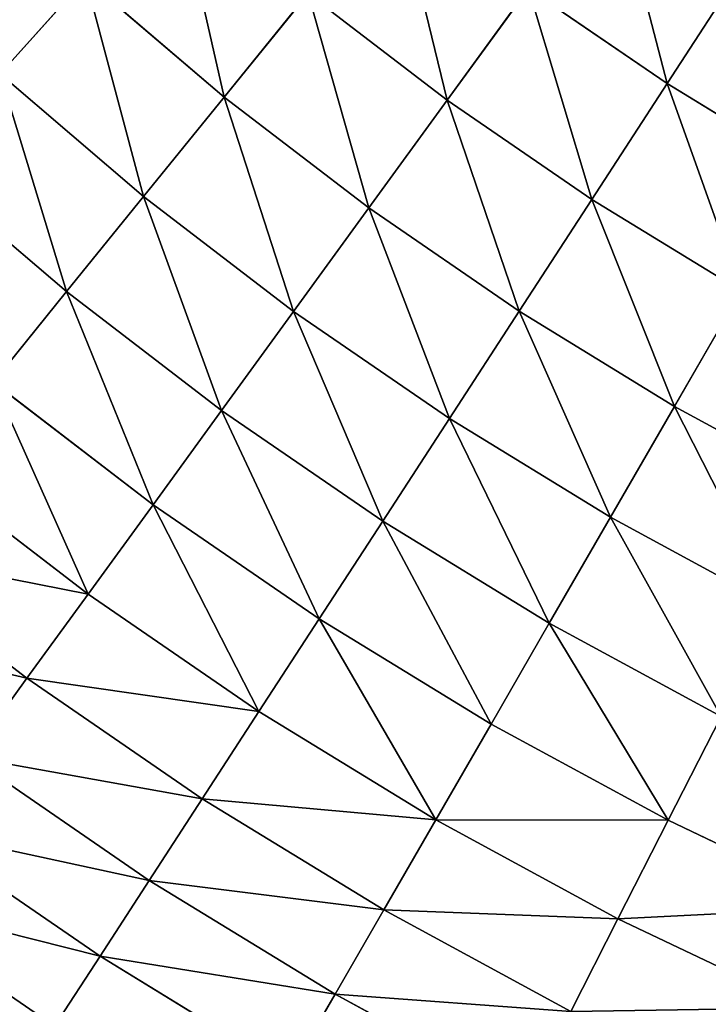
# Model space of a CAD drawing. Extents: x 0 to 1200, y 0 to 1200.
# Drawn here: x 391 to 451, y 285 to 371 of the extents above; entities that cross this region are included whole.
import ezdxf

# ---------------------------------------------------------------- set-up
doc = ezdxf.new("R2010")
doc.units = 0
doc.header["$LTSCALE"] = 25.4
doc.layers.get('0').update_dxf_attribs({"color": 13, "linetype": 'CONTINUOUS'})

msp = doc.modelspace()

# ---------------------------------------------------------------- linework, layer by layer
at = {"color": 0}
for p, q in [((447.726, 365.518, 362.359), (454.501, 375.952, 370.236)), ((447.726, 365.518, 362.359), (454.501, 375.952, 370.236)), ((389.636, 366.367, 335.203), (397.096, 374.653, 344.821)), ((389.636, 366.367, 335.203), (397.096, 374.653, 344.821)), ((397.096, 374.653, 344.821), (409.168, 364.342, 344.821)), ((397.096, 374.653, 344.821), (409.168, 364.342, 344.821)), ((409.168, 364.342, 344.821), (416.474, 373.364, 353.88)), ((409.168, 364.342, 344.821), (416.474, 373.364, 353.88)), ((416.474, 373.364, 353.88), (428.586, 364.069, 353.88)), ((416.474, 373.364, 353.88), (428.586, 364.069, 353.88)), ((428.586, 364.069, 353.88), (435.663, 373.809, 362.359)), ((428.586, 364.069, 353.88), (435.663, 373.809, 362.359)), ((435.663, 373.809, 362.359), (447.726, 365.518, 362.359)), ((435.663, 373.809, 362.359), (447.726, 365.518, 362.359)), ((389.636, 366.367, 335.203), (402.151, 355.677, 335.203)), ((389.636, 366.367, 335.203), (402.151, 355.677, 335.203)), ((441.169, 355.422, 353.88), (447.726, 365.518, 362.359)), ((441.169, 355.422, 353.88), (447.726, 365.518, 362.359)), ((447.726, 365.518, 362.359), (460.206, 357.87, 362.359)), ((447.726, 365.518, 362.359), (460.206, 357.87, 362.359)), ((402.151, 355.677, 335.203), (409.168, 364.342, 344.821)), ((402.151, 355.677, 335.203), (409.168, 364.342, 344.821)), ((409.168, 364.342, 344.821), (421.763, 354.678, 344.821)), ((409.168, 364.342, 344.821), (421.763, 354.678, 344.821)), ((421.763, 354.678, 344.821), (428.586, 364.069, 353.88)), ((421.763, 354.678, 344.821), (428.586, 364.069, 353.88)), ((428.586, 364.069, 353.88), (441.169, 355.422, 353.88)), ((428.586, 364.069, 353.88), (441.169, 355.422, 353.88)), ((382.5, 358.441, 325.049), (395.44, 347.389, 325.049)), ((382.5, 358.441, 325.049), (395.44, 347.389, 325.049)), ((395.44, 347.389, 325.049), (402.151, 355.677, 335.203)), ((395.44, 347.389, 325.049), (402.151, 355.677, 335.203)), ((402.151, 355.677, 335.203), (415.209, 345.657, 335.203)), ((402.151, 355.677, 335.203), (415.209, 345.657, 335.203)), ((434.847, 345.686, 344.821), (441.169, 355.422, 353.88)), ((434.847, 345.686, 344.821), (441.169, 355.422, 353.88)), ((441.169, 355.422, 353.88), (454.187, 347.444, 353.88)), ((441.169, 355.422, 353.88), (454.187, 347.444, 353.88)), ((415.209, 345.657, 335.203), (421.763, 354.678, 344.821)), ((415.209, 345.657, 335.203), (421.763, 354.678, 344.821)), ((421.763, 354.678, 344.821), (434.847, 345.686, 344.821)), ((421.763, 354.678, 344.821), (434.847, 345.686, 344.821)), ((389.05, 339.499, 314.385), (395.44, 347.389, 325.049)), ((389.05, 339.499, 314.385), (395.44, 347.389, 325.049)), ((395.44, 347.389, 325.049), (408.941, 337.03, 325.049)), ((395.44, 347.389, 325.049), (408.941, 337.03, 325.049)), ((448.383, 337.391, 344.821), (454.187, 347.444, 353.88)), ((448.383, 337.391, 344.821), (454.187, 347.444, 353.88)), ((428.774, 336.335, 335.203), (434.847, 345.686, 344.821)), ((428.774, 336.335, 335.203), (434.847, 345.686, 344.821)), ((434.847, 345.686, 344.821), (448.383, 337.391, 344.821)), ((434.847, 345.686, 344.821), (448.383, 337.391, 344.821)), ((408.941, 337.03, 325.049), (415.209, 345.657, 335.203)), ((408.941, 337.03, 325.049), (415.209, 345.657, 335.203)), ((415.209, 345.657, 335.203), (428.774, 336.335, 335.203)), ((415.209, 345.657, 335.203), (428.774, 336.335, 335.203)), ((389.05, 339.499, 314.385), (402.973, 328.815, 314.385)), ((389.05, 339.499, 314.385), (402.973, 328.815, 314.385)), ((442.808, 327.735, 335.203), (448.383, 337.391, 344.821)), ((442.808, 327.735, 335.203), (448.383, 337.391, 344.821)), ((448.383, 337.391, 344.821), (462.334, 329.816, 344.821)), ((448.383, 337.391, 344.821), (462.334, 329.816, 344.821)), ((402.973, 328.815, 314.385), (408.941, 337.03, 325.049)), ((402.973, 328.815, 314.385), (408.941, 337.03, 325.049)), ((408.941, 337.03, 325.049), (422.966, 327.391, 325.049)), ((408.941, 337.03, 325.049), (422.966, 327.391, 325.049)), ((422.966, 327.391, 325.049), (428.774, 336.335, 335.203)), ((422.966, 327.391, 325.049), (428.774, 336.335, 335.203)), ((428.774, 336.335, 335.203), (442.808, 327.735, 335.203)), ((428.774, 336.335, 335.203), (442.808, 327.735, 335.203)), ((382.997, 332.024, 303.235), (397.32, 321.034, 303.235)), ((382.997, 332.024, 303.235), (397.32, 321.034, 303.235)), ((397.32, 321.034, 303.235), (402.973, 328.815, 314.385)), ((397.32, 321.034, 303.235), (402.973, 328.815, 314.385)), ((402.973, 328.815, 314.385), (417.436, 318.875, 314.385)), ((402.973, 328.815, 314.385), (417.436, 318.875, 314.385)), ((437.475, 318.499, 325.049), (442.808, 327.735, 335.203)), ((437.475, 318.499, 325.049), (442.808, 327.735, 335.203)), ((442.808, 327.735, 335.203), (457.272, 319.881, 335.203)), ((442.808, 327.735, 335.203), (457.272, 319.881, 335.203)), ((417.436, 318.875, 314.385), (422.966, 327.391, 325.049)), ((417.436, 318.875, 314.385), (422.966, 327.391, 325.049)), ((422.966, 327.391, 325.049), (437.475, 318.499, 325.049)), ((422.966, 327.391, 325.049), (437.475, 318.499, 325.049)), ((377.296, 324.984, 291.626), (391.995, 313.705, 291.626)), ((377.296, 324.984, 291.626), (391.995, 313.705, 291.626)), ((391.995, 313.705, 291.626), (397.32, 321.034, 303.235)), ((391.995, 313.705, 291.626), (397.32, 321.034, 303.235)), ((397.32, 321.034, 303.235), (412.197, 310.809, 303.235)), ((397.32, 321.034, 303.235), (412.197, 310.809, 303.235)), ((412.197, 310.809, 303.235), (417.436, 318.875, 314.385)), ((412.197, 310.809, 303.235), (417.436, 318.875, 314.385)), ((417.436, 318.875, 314.385), (432.399, 309.706, 314.385)), ((417.436, 318.875, 314.385), (432.399, 309.706, 314.385)), ((432.399, 309.706, 314.385), (437.475, 318.499, 325.049)), ((432.399, 309.706, 314.385), (437.475, 318.499, 325.049)), ((437.475, 318.499, 325.049), (452.431, 310.379, 325.049)), ((437.475, 318.499, 325.049), (452.431, 310.379, 325.049)), ((387.011, 306.846, 279.587), (391.995, 313.705, 291.626)), ((387.011, 306.846, 279.587), (391.995, 313.705, 291.626)), ((391.995, 313.705, 291.626), (407.263, 303.211, 291.626)), ((391.995, 313.705, 291.626), (407.263, 303.211, 291.626)), ((407.263, 303.211, 291.626), (412.197, 310.809, 303.235)), ((407.263, 303.211, 291.626), (412.197, 310.809, 303.235)), ((412.197, 310.809, 303.235), (427.59, 301.377, 303.235)), ((412.197, 310.809, 303.235), (427.59, 301.377, 303.235)), ((427.59, 301.377, 303.235), (432.399, 309.706, 314.385)), ((427.59, 301.377, 303.235), (432.399, 309.706, 314.385)), ((432.399, 309.706, 314.385), (447.821, 301.332, 314.385)), ((432.399, 309.706, 314.385), (447.821, 301.332, 314.385)), ((447.821, 301.332, 314.385), (452.431, 310.379, 325.049)), ((447.821, 301.332, 314.385), (452.431, 310.379, 325.049)), ((387.011, 306.846, 279.587), (402.645, 296.101, 279.587)), ((387.011, 306.846, 279.587), (402.645, 296.101, 279.587)), ((402.645, 296.101, 279.587), (407.263, 303.211, 291.626)), ((402.645, 296.101, 279.587), (407.263, 303.211, 291.626)), ((407.263, 303.211, 291.626), (423.06, 293.531, 291.626)), ((407.263, 303.211, 291.626), (423.06, 293.531, 291.626)), ((423.06, 293.531, 291.626), (427.59, 301.377, 303.235)), ((423.06, 293.531, 291.626), (427.59, 301.377, 303.235)), ((427.59, 301.377, 303.235), (443.455, 292.763, 303.235)), ((427.59, 301.377, 303.235), (443.455, 292.763, 303.235)), ((443.455, 292.763, 303.235), (447.821, 301.332, 314.385)), ((443.455, 292.763, 303.235), (447.821, 301.332, 314.385)), ((447.821, 301.332, 314.385), (463.661, 293.777, 314.385)), ((447.821, 301.332, 314.385), (463.661, 293.777, 314.385)), ((382.381, 300.472, 267.147), (398.355, 289.494, 267.147)), ((382.381, 300.472, 267.147), (398.355, 289.494, 267.147)), ((398.355, 289.494, 267.147), (402.645, 296.101, 279.587)), ((398.355, 289.494, 267.147), (402.645, 296.101, 279.587)), ((402.645, 296.101, 279.587), (418.821, 286.188, 279.587)), ((402.645, 296.101, 279.587), (418.821, 286.188, 279.587)), ((378.114, 294.601, 254.335), (394.402, 283.407, 254.335)), ((378.114, 294.601, 254.335), (394.402, 283.407, 254.335)), ((418.821, 286.188, 279.587), (423.06, 293.531, 291.626)), ((418.821, 286.188, 279.587), (423.06, 293.531, 291.626)), ((423.06, 293.531, 291.626), (439.342, 284.691, 291.626)), ((423.06, 293.531, 291.626), (439.342, 284.691, 291.626)), ((439.342, 284.691, 291.626), (443.455, 292.763, 303.235)), ((439.342, 284.691, 291.626), (443.455, 292.763, 303.235)), ((443.455, 292.763, 303.235), (459.749, 284.991, 303.235)), ((443.455, 292.763, 303.235), (459.749, 284.991, 303.235)), ((394.402, 283.407, 254.335), (398.355, 289.494, 267.147)), ((394.402, 283.407, 254.335), (398.355, 289.494, 267.147)), ((398.355, 289.494, 267.147), (414.882, 279.366, 267.147)), ((398.355, 289.494, 267.147), (414.882, 279.366, 267.147)), ((414.882, 279.366, 267.147), (418.821, 286.188, 279.587)), ((414.882, 279.366, 267.147), (418.821, 286.188, 279.587)), ((418.821, 286.188, 279.587), (435.493, 277.136, 279.587)), ((418.821, 286.188, 279.587), (435.493, 277.136, 279.587))]:
    msp.add_line(p, q, dxfattribs=at)

# ---------------------------------------------------------------- meshes
at = {"color": 23}
mesh = msp.add_polyface(dxfattribs=at)
corners = [(389.636, 366.367, 335.203), (385.581, 385.581, 344.821), (377.697, 377.697, 335.203), (397.096, 374.653, 344.821)]
mesh.append_faces([[corners[k] for k in face] for face in [(0, 1, 2), (1, 0, 3)]], dxfattribs={"vtx0": -1, "color": 23})
mesh = msp.add_polyface(dxfattribs=at)
corners = [(447.726, 365.518, 362.359), (442.975, 383.874, 370.236), (435.663, 373.809, 362.359), (454.501, 375.952, 370.236)]
mesh.append_faces([[corners[k] for k in face] for face in [(0, 1, 2), (1, 0, 3)]], dxfattribs={"vtx0": -1, "color": 23})
mesh = msp.add_polyface(dxfattribs=at)
corners = [(409.168, 364.342, 344.821), (404.864, 383.279, 353.88), (397.096, 374.653, 344.821), (416.474, 373.364, 353.88)]
mesh.append_faces([[corners[k] for k in face] for face in [(0, 1, 2), (1, 0, 3)]], dxfattribs={"vtx0": -1, "color": 23})
mesh = msp.add_polyface(dxfattribs=at)
corners = [(428.586, 364.069, 353.88), (424.05, 382.72, 362.359), (416.474, 373.364, 353.88), (435.663, 373.809, 362.359)]
mesh.append_faces([[corners[k] for k in face] for face in [(0, 1, 2), (1, 0, 3)]], dxfattribs={"vtx0": -1, "color": 23})
mesh = msp.add_polyface(dxfattribs=at)
corners = [(460.206, 357.87, 362.359), (454.501, 375.952, 370.236), (447.726, 365.518, 362.359), (466.427, 368.644, 370.236)]
mesh.append_faces([[corners[k] for k in face] for face in [(0, 1, 2), (1, 0, 3)]], dxfattribs={"vtx0": -1, "color": 23})
mesh = msp.add_polyface(dxfattribs=at)
corners = [(402.151, 355.677, 335.203), (397.096, 374.653, 344.821), (389.636, 366.367, 335.203), (409.168, 364.342, 344.821)]
mesh.append_faces([[corners[k] for k in face] for face in [(0, 1, 2), (1, 0, 3)]], dxfattribs={"vtx0": -1, "color": 23})
mesh = msp.add_polyface(dxfattribs=at)
corners = [(421.763, 354.678, 344.821), (416.474, 373.364, 353.88), (409.168, 364.342, 344.821), (428.586, 364.069, 353.88)]
mesh.append_faces([[corners[k] for k in face] for face in [(0, 1, 2), (1, 0, 3)]], dxfattribs={"vtx0": -1, "color": 23})
mesh = msp.add_polyface(dxfattribs=at)
corners = [(441.169, 355.422, 353.88), (435.663, 373.809, 362.359), (428.586, 364.069, 353.88), (447.726, 365.518, 362.359)]
mesh.append_faces([[corners[k] for k in face] for face in [(0, 1, 2), (1, 0, 3)]], dxfattribs={"vtx0": -1, "color": 23})
mesh = msp.add_polyface(dxfattribs=at)
corners = [(395.44, 347.389, 325.049), (389.636, 366.367, 335.203), (382.5, 358.441, 325.049), (402.151, 355.677, 335.203)]
mesh.append_faces([[corners[k] for k in face] for face in [(0, 1, 2), (1, 0, 3)]], dxfattribs={"vtx0": -1, "color": 23})
mesh = msp.add_polyface(dxfattribs=at)
corners = [(454.187, 347.444, 353.88), (447.726, 365.518, 362.359), (441.169, 355.422, 353.88), (460.206, 357.87, 362.359)]
mesh.append_faces([[corners[k] for k in face] for face in [(0, 1, 2), (1, 0, 3)]], dxfattribs={"vtx0": -1, "color": 23})
mesh = msp.add_polyface(dxfattribs=at)
corners = [(415.209, 345.657, 335.203), (409.168, 364.342, 344.821), (402.151, 355.677, 335.203), (421.763, 354.678, 344.821)]
mesh.append_faces([[corners[k] for k in face] for face in [(0, 1, 2), (1, 0, 3)]], dxfattribs={"vtx0": -1, "color": 23})
mesh = msp.add_polyface(dxfattribs=at)
corners = [(434.847, 345.686, 344.821), (428.586, 364.069, 353.88), (421.763, 354.678, 344.821), (441.169, 355.422, 353.88)]
mesh.append_faces([[corners[k] for k in face] for face in [(0, 1, 2), (1, 0, 3)]], dxfattribs={"vtx0": -1, "color": 23})
mesh = msp.add_polyface(dxfattribs=at)
corners = [(389.05, 339.499, 314.385), (382.5, 358.441, 325.049), (375.706, 350.896, 314.385), (395.44, 347.389, 325.049)]
mesh.append_faces([[corners[k] for k in face] for face in [(0, 1, 2), (1, 0, 3)]], dxfattribs={"vtx0": -1, "color": 23})
mesh = msp.add_polyface(dxfattribs=at)
corners = [(408.941, 337.03, 325.049), (402.151, 355.677, 335.203), (395.44, 347.389, 325.049), (415.209, 345.657, 335.203)]
mesh.append_faces([[corners[k] for k in face] for face in [(0, 1, 2), (1, 0, 3)]], dxfattribs={"vtx0": -1, "color": 23})
mesh = msp.add_polyface(dxfattribs=at)
corners = [(448.383, 337.391, 344.821), (441.169, 355.422, 353.88), (434.847, 345.686, 344.821), (454.187, 347.444, 353.88)]
mesh.append_faces([[corners[k] for k in face] for face in [(0, 1, 2), (1, 0, 3)]], dxfattribs={"vtx0": -1, "color": 23})
mesh = msp.add_polyface(dxfattribs=at)
corners = [(428.774, 336.335, 335.203), (421.763, 354.678, 344.821), (415.209, 345.657, 335.203), (434.847, 345.686, 344.821)]
mesh.append_faces([[corners[k] for k in face] for face in [(0, 1, 2), (1, 0, 3)]], dxfattribs={"vtx0": -1, "color": 23})
mesh = msp.add_polyface(dxfattribs=at)
corners = [(402.973, 328.815, 314.385), (395.44, 347.389, 325.049), (389.05, 339.499, 314.385), (408.941, 337.03, 325.049)]
mesh.append_faces([[corners[k] for k in face] for face in [(0, 1, 2), (1, 0, 3)]], dxfattribs={"vtx0": -1, "color": 23})
mesh = msp.add_polyface(dxfattribs=at)
corners = [(462.334, 329.816, 344.821), (454.187, 347.444, 353.88), (448.383, 337.391, 344.821), (467.604, 340.159, 353.88)]
mesh.append_faces([[corners[k] for k in face] for face in [(0, 1, 2), (1, 0, 3)]], dxfattribs={"vtx0": -1, "color": 23})
mesh = msp.add_polyface(dxfattribs=at)
corners = [(442.808, 327.735, 335.203), (434.847, 345.686, 344.821), (428.774, 336.335, 335.203), (448.383, 337.391, 344.821)]
mesh.append_faces([[corners[k] for k in face] for face in [(0, 1, 2), (1, 0, 3)]], dxfattribs={"vtx0": -1, "color": 23})
mesh = msp.add_polyface(dxfattribs=at)
corners = [(422.966, 327.391, 325.049), (415.209, 345.657, 335.203), (408.941, 337.03, 325.049), (428.774, 336.335, 335.203)]
mesh.append_faces([[corners[k] for k in face] for face in [(0, 1, 2), (1, 0, 3)]], dxfattribs={"vtx0": -1, "color": 23})
mesh = msp.add_polyface(dxfattribs=at)
corners = [(397.32, 321.034, 303.235), (389.05, 339.499, 314.385), (382.997, 332.024, 303.235), (402.973, 328.815, 314.385)]
mesh.append_faces([[corners[k] for k in face] for face in [(0, 1, 2), (1, 0, 3)]], dxfattribs={"vtx0": -1, "color": 23})
mesh = msp.add_polyface(dxfattribs=at)
corners = [(457.272, 319.881, 335.203), (448.383, 337.391, 344.821), (442.808, 327.735, 335.203), (462.334, 329.816, 344.821)]
mesh.append_faces([[corners[k] for k in face] for face in [(0, 1, 2), (1, 0, 3)]], dxfattribs={"vtx0": -1, "color": 23})
mesh = msp.add_polyface(dxfattribs=at)
corners = [(417.436, 318.875, 314.385), (408.941, 337.03, 325.049), (402.973, 328.815, 314.385), (422.966, 327.391, 325.049)]
mesh.append_faces([[corners[k] for k in face] for face in [(0, 1, 2), (1, 0, 3)]], dxfattribs={"vtx0": -1, "color": 23})
mesh = msp.add_polyface(dxfattribs=at)
corners = [(437.475, 318.499, 325.049), (428.774, 336.335, 335.203), (422.966, 327.391, 325.049), (442.808, 327.735, 335.203)]
mesh.append_faces([[corners[k] for k in face] for face in [(0, 1, 2), (1, 0, 3)]], dxfattribs={"vtx0": -1, "color": 23})
mesh = msp.add_polyface(dxfattribs=at)
corners = [(397.32, 321.034, 303.235), (377.296, 324.984, 291.626), (391.995, 313.705, 291.626), (382.997, 332.024, 303.235)]
mesh.append_faces([[corners[k] for k in face] for face in [(0, 1, 2), (1, 0, 3)]], dxfattribs={"vtx0": -1, "color": 23})
mesh = msp.add_polyface(dxfattribs=at)
corners = [(412.197, 310.809, 303.235), (402.973, 328.815, 314.385), (397.32, 321.034, 303.235), (417.436, 318.875, 314.385)]
mesh.append_faces([[corners[k] for k in face] for face in [(0, 1, 2), (1, 0, 3)]], dxfattribs={"vtx0": -1, "color": 23})
mesh = msp.add_polyface(dxfattribs=at)
corners = [(452.431, 310.379, 325.049), (442.808, 327.735, 335.203), (437.475, 318.499, 325.049), (457.272, 319.881, 335.203)]
mesh.append_faces([[corners[k] for k in face] for face in [(0, 1, 2), (1, 0, 3)]], dxfattribs={"vtx0": -1, "color": 23})
mesh = msp.add_polyface(dxfattribs=at)
corners = [(432.399, 309.706, 314.385), (422.966, 327.391, 325.049), (417.436, 318.875, 314.385), (437.475, 318.499, 325.049)]
mesh.append_faces([[corners[k] for k in face] for face in [(0, 1, 2), (1, 0, 3)]], dxfattribs={"vtx0": -1, "color": 23})
mesh = msp.add_polyface(dxfattribs=at)
corners = [(391.995, 313.705, 291.626), (371.96, 318.394, 279.587), (387.011, 306.846, 279.587), (377.296, 324.984, 291.626)]
mesh.append_faces([[corners[k] for k in face] for face in [(0, 1, 2), (1, 0, 3)]], dxfattribs={"vtx0": -1, "color": 23})
mesh = msp.add_polyface(dxfattribs=at)
corners = [(412.197, 310.809, 303.235), (391.995, 313.705, 291.626), (407.263, 303.211, 291.626), (397.32, 321.034, 303.235)]
mesh.append_faces([[corners[k] for k in face] for face in [(0, 1, 2), (1, 0, 3)]], dxfattribs={"vtx0": -1, "color": 23})
mesh = msp.add_polyface(dxfattribs=at)
corners = [(427.59, 301.377, 303.235), (417.436, 318.875, 314.385), (412.197, 310.809, 303.235), (432.399, 309.706, 314.385)]
mesh.append_faces([[corners[k] for k in face] for face in [(0, 1, 2), (1, 0, 3)]], dxfattribs={"vtx0": -1, "color": 23})
mesh = msp.add_polyface(dxfattribs=at)
corners = [(447.821, 301.332, 314.385), (437.475, 318.499, 325.049), (432.399, 309.706, 314.385), (452.431, 310.379, 325.049)]
mesh.append_faces([[corners[k] for k in face] for face in [(0, 1, 2), (1, 0, 3)]], dxfattribs={"vtx0": -1, "color": 23})
mesh = msp.add_polyface(dxfattribs=at)
corners = [(407.263, 303.211, 291.626), (387.011, 306.846, 279.587), (402.645, 296.101, 279.587), (391.995, 313.705, 291.626)]
mesh.append_faces([[corners[k] for k in face] for face in [(0, 1, 2), (1, 0, 3)]], dxfattribs={"vtx0": -1, "color": 23})
mesh = msp.add_polyface(dxfattribs=at)
corners = [(427.59, 301.377, 303.235), (407.263, 303.211, 291.626), (423.06, 293.531, 291.626), (412.197, 310.809, 303.235)]
mesh.append_faces([[corners[k] for k in face] for face in [(0, 1, 2), (1, 0, 3)]], dxfattribs={"vtx0": -1, "color": 23})
mesh = msp.add_polyface(dxfattribs=at)
corners = [(447.821, 301.332, 314.385), (427.59, 301.377, 303.235), (443.455, 292.763, 303.235), (432.399, 309.706, 314.385)]
mesh.append_faces([[corners[k] for k in face] for face in [(0, 1, 2), (1, 0, 3)]], dxfattribs={"vtx0": -1, "color": 23})
mesh = msp.add_polyface(dxfattribs=at)
corners = [(463.661, 293.777, 314.385), (452.431, 310.379, 325.049), (447.821, 301.332, 314.385), (467.791, 303.053, 325.049)]
mesh.append_faces([[corners[k] for k in face] for face in [(0, 1, 2), (1, 0, 3)]], dxfattribs={"vtx0": -1, "color": 23})
mesh = msp.add_polyface(dxfattribs=at)
corners = [(402.645, 296.101, 279.587), (382.381, 300.472, 267.147), (398.355, 289.494, 267.147), (387.011, 306.846, 279.587)]
mesh.append_faces([[corners[k] for k in face] for face in [(0, 1, 2), (1, 0, 3)]], dxfattribs={"vtx0": -1, "color": 23})
mesh = msp.add_polyface(dxfattribs=at)
corners = [(423.06, 293.531, 291.626), (402.645, 296.101, 279.587), (418.821, 286.188, 279.587), (407.263, 303.211, 291.626)]
mesh.append_faces([[corners[k] for k in face] for face in [(0, 1, 2), (1, 0, 3)]], dxfattribs={"vtx0": -1, "color": 23})
mesh = msp.add_polyface(dxfattribs=at)
corners = [(443.455, 292.763, 303.235), (423.06, 293.531, 291.626), (439.342, 284.691, 291.626), (427.59, 301.377, 303.235)]
mesh.append_faces([[corners[k] for k in face] for face in [(0, 1, 2), (1, 0, 3)]], dxfattribs={"vtx0": -1, "color": 23})
mesh = msp.add_polyface(dxfattribs=at)
corners = [(463.661, 293.777, 314.385), (443.455, 292.763, 303.235), (459.749, 284.991, 303.235), (447.821, 301.332, 314.385)]
mesh.append_faces([[corners[k] for k in face] for face in [(0, 1, 2), (1, 0, 3)]], dxfattribs={"vtx0": -1, "color": 23})
mesh = msp.add_polyface(dxfattribs=at)
corners = [(398.355, 289.494, 267.147), (378.114, 294.601, 254.335), (394.402, 283.407, 254.335), (382.381, 300.472, 267.147)]
mesh.append_faces([[corners[k] for k in face] for face in [(0, 1, 2), (1, 0, 3)]], dxfattribs={"vtx0": -1, "color": 23})
mesh = msp.add_polyface(dxfattribs=at)
corners = [(418.821, 286.188, 279.587), (398.355, 289.494, 267.147), (414.882, 279.366, 267.147), (402.645, 296.101, 279.587)]
mesh.append_faces([[corners[k] for k in face] for face in [(0, 1, 2), (1, 0, 3)]], dxfattribs={"vtx0": -1, "color": 23})
mesh = msp.add_polyface(dxfattribs=at)
corners = [(394.402, 283.407, 254.335), (374.223, 289.245, 241.182), (390.796, 277.854, 241.182), (378.114, 294.601, 254.335)]
mesh.append_faces([[corners[k] for k in face] for face in [(0, 1, 2), (1, 0, 3)]], dxfattribs={"vtx0": -1, "color": 23})
mesh = msp.add_polyface(dxfattribs=at)
corners = [(439.342, 284.691, 291.626), (418.821, 286.188, 279.587), (435.493, 277.136, 279.587), (423.06, 293.531, 291.626)]
mesh.append_faces([[corners[k] for k in face] for face in [(0, 1, 2), (1, 0, 3)]], dxfattribs={"vtx0": -1, "color": 23})
mesh = msp.add_polyface(dxfattribs=at)
corners = [(459.749, 284.991, 303.235), (439.342, 284.691, 291.626), (456.064, 276.715, 291.626), (443.455, 292.763, 303.235)]
mesh.append_faces([[corners[k] for k in face] for face in [(0, 1, 2), (1, 0, 3)]], dxfattribs={"vtx0": -1, "color": 23})
mesh = msp.add_polyface(dxfattribs=at)
corners = [(414.882, 279.366, 267.147), (394.402, 283.407, 254.335), (411.253, 273.08, 254.335), (398.355, 289.494, 267.147)]
mesh.append_faces([[corners[k] for k in face] for face in [(0, 1, 2), (1, 0, 3)]], dxfattribs={"vtx0": -1, "color": 23})
mesh = msp.add_polyface(dxfattribs=at)
corners = [(435.493, 277.136, 279.587), (414.882, 279.366, 267.147), (431.916, 270.117, 267.147), (418.821, 286.188, 279.587)]
mesh.append_faces([[corners[k] for k in face] for face in [(0, 1, 2), (1, 0, 3)]], dxfattribs={"vtx0": -1, "color": 23})

doc.saveas('drawing.dxf')
